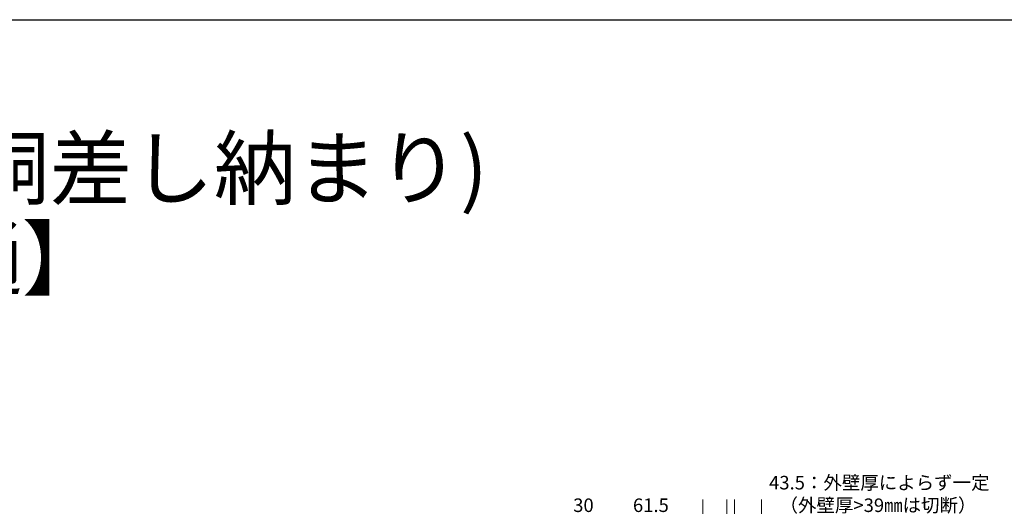
# Model space of a CAD drawing. Extents: x 0 to 1980, y 0 to 3205.
# Drawn here: x 949 to 1604, y 2797 to 3120 of the extents above; entities that cross this region are included whole.
import ezdxf

# ---------------------------------------------------------------- set-up
doc = ezdxf.new("R2010")
doc.units = 0
doc.layers.add('USER1', color=3, linetype='CONTINUOUS')
doc.layers.add('YKK_ZWAK', color=7, linetype='CONTINUOUS')
doc.layers.add('YKK_D', color=6, linetype='CONTINUOUS', lineweight=13)
doc.layers.add('YSS_K', color=3, linetype='CONTINUOUS', lineweight=13)
doc.styles.get("Standard").update_dxf_attribs({"font": 'txt', "bigfont": 'BIGFONT'})

msp = doc.modelspace()

# ---------------------------------------------------------------- linework, layer by layer
at = {"layer": 'YKK_ZWAK'}
msp.add_line((0, 3120), (1980, 3120), dxfattribs=at)
at = {"layer": 'YSS_K'}
for p, q in [((1403.6, 2568.14), (1403.6, 2801.14)), ((1419.6, 2569.54), (1419.6, 2801.14)), ((1424.6, 2569.97), (1424.6, 2801.14)), ((1442.6, 2089.14), (1442.6, 2801.14))]:
    msp.add_line(p, q, dxfattribs=at)

# ---------------------------------------------------------------- texts
at = {"layer": 'USER1'}
for s, p in [('■ルシアス バルコニー 持ち出し式(胴差し納まり)', (53.21, 3001.24)), ('■桁隠しなし 横格子 【軒天＋集合樋】', (53.21, 2941.24))]:
    msp.add_text(s, height=40, dxfattribs=at).set_placement(p)
at = {"layer": 'YKK_D'}
for s, p in [('43.5：外壁厚によらず一定', (1447.6, 2807.74)), ('（外壁厚>39㎜は切断）', (1454.56, 2792.74)), ('30', (1317.32, 2792.74)), ('61.5', (1357.07, 2792.74))]:
    msp.add_text(s, height=9, dxfattribs=at).set_placement(p)

doc.saveas('drawing.dxf')
